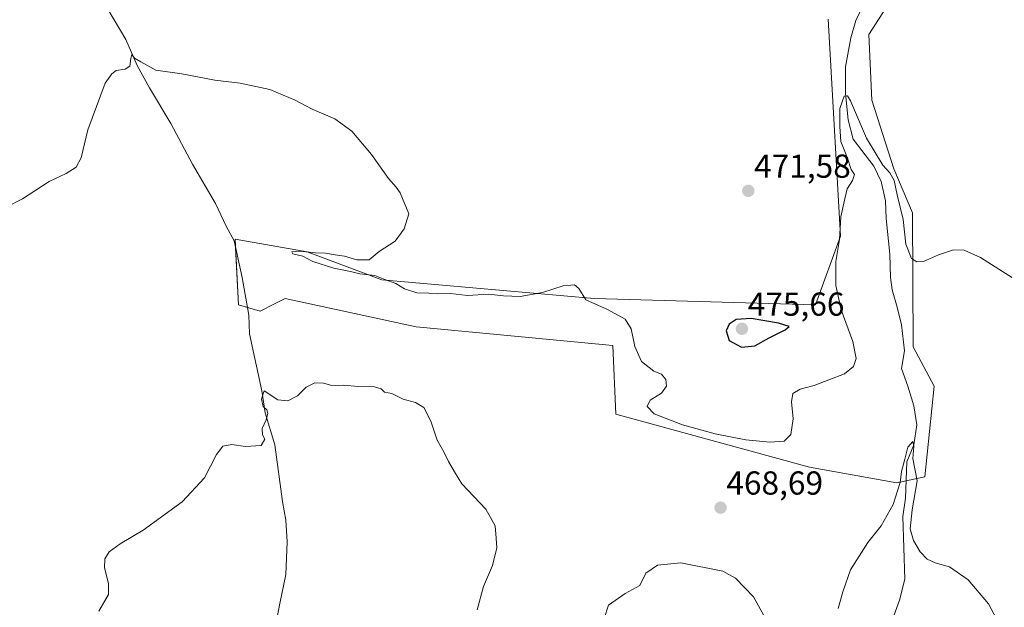
# Model space of a CAD drawing. Units: metres. Extents: x 641797 to 645263, y 4718316 to 4720700.
# Drawn here: x 644107 to 644404, y 4719111 to 4719288 of the extents above; entities that cross this region are included whole.
import ezdxf
from ezdxf.enums import TextEntityAlignment as Align

# ---------------------------------------------------------------- set-up
doc = ezdxf.new("R2010")
doc.units = ezdxf.units.M
doc.header["$MEASUREMENT"] = 0
for name, color, linetype, lineweight in [('Carátula', 7, 'Continuous', 5), ('Corriente natural lineal', 142, 'Continuous', 13), ('Cultivos herbáceos CxS', 92, 'Continuous', 0), ('Curva de nivel maestra', 36, 'Continuous', 30), ('Curva de nivel normal', 36, 'Continuous', 0), ('Matorral', 135, 'Continuous', 0), ('Matorral CxS', 135, 'Continuous', 0), ('Punto de cota en terreno', 7, 'Continuous', 0), ('Rótulo de punto de cota en terreno', 19, 'Continuous', 0)]:
    doc.layers.add(name, color=color, linetype=linetype, lineweight=lineweight)
doc.styles.add('Arial', font='txt', dxfattribs={"height": 0.2})

# ---------------------------------------------------------------- blocks, each defined once
blk = doc.blocks.new('*U161')
at = {"layer": 'Cultivos herbáceos CxS', "color": 92, "linetype": 'Continuous', "lineweight": 0}
blk.add_polyline3d([(644350.99, 4719288.37, 472.15), (644354.76, 4719222.94, 470), (644347.23, 4719202.22, 471.64), (644280.4, 4719204.1, 470.16), (644216.4, 4719209.75, 469.42), (644193.81, 4719218.23, 469.72), (644172.16, 4719221.99, 467.23), (644173.1, 4719202.22, 466.4), (644179.69, 4719200.34, 465.77), (644184, 4719202.49, 465.89), (644184.43, 4719202.71, 465.89), (644187.22, 4719204.1, 465.9), (644226.75, 4719195.63, 466.25), (644286.05, 4719189.98, 468.89), (644286.99, 4719169.27, 467.94), (644345.34, 4719153.26, 467.95), (644371.7, 4719148.55, 465.33), (644380.17, 4719150.43, 465.78), (644382.99, 4719177.74, 467.06), (644376.66, 4719189.55, 466.92), (644376.41, 4719230, 470.66), (644370.76, 4719243.18, 470.34), (644364.17, 4719263.89, 471.17), (644363.23, 4719283.67, 472.24), (644371.7, 4719296.85, 473.07)], dxfattribs=at)
blk = doc.blocks.new('*U170')
at = {"layer": 'Curva de nivel normal', "color": 36, "linetype": 'Continuous', "lineweight": 0}
for points in [[(644131, 4719109.92, 465), (644133.97, 4719114.89, 465), (644133.95, 4719118.24, 465), (644132.72, 4719123.02, 465), (644132.79, 4719125.69, 465), (644134.18, 4719127.76, 465), (644137.43, 4719130.19, 465), (644144.4, 4719134.29, 465), (644156.14, 4719142.9, 465), (644162.92, 4719150.14, 465), (644166.52, 4719157.15, 465), (644168.41, 4719159.61, 465), (644171.14, 4719160.18, 465), (644175.27, 4719159.55, 465), (644180, 4719159.8, 465), (644181.07, 4719161.76, 465), (644180.34, 4719163.09, 465), (644180.32, 4719164.95, 465), (644181.48, 4719167.54, 465), (644182, 4719169.52, 465), (644181.7, 4719170.59, 465), (644180.6, 4719171.56, 465), (644180.04, 4719173.82, 465), (644180.89, 4719176.32, 465), (644185, 4719173.6, 465), (644188.03, 4719173.27, 465), (644190.9, 4719174.84, 465), (644193.54, 4719177.39, 465), (644196.2, 4719178.7, 465), (644198.8, 4719178.59, 465), (644201.26, 4719177.96, 465), (644204.93, 4719178.03, 465), (644209.26, 4719177.66, 465), (644214.15, 4719177.54, 465), (644216.13, 4719176.89, 465), (644217.19, 4719175.95, 465), (644219.41, 4719175.5, 465), (644222.85, 4719173.81, 465), (644226.58, 4719172.83, 465), (644229.06, 4719171.31, 465), (644231.17, 4719167.22, 465), (644233.04, 4719161.43, 465), (644235.03, 4719157.96, 465), (644236.53, 4719155, 465), (644238.28, 4719151.89, 465), (644240.5, 4719148.24, 465), (644247.78, 4719140.66, 465), (644250.53, 4719135.67, 465), (644250.89, 4719131.93, 465), (644251.08, 4719129, 465), (644249.77, 4719123.69, 465), (644247.05, 4719117.36, 465), (644245.18, 4719110.33, 465)], [(644353.99, 4719110.75, 465), (644355.46, 4719115.79, 465), (644357.76, 4719122.36, 465), (644362.99, 4719130.58, 465), (644367.02, 4719135.61, 465), (644370.6, 4719142.03, 465), (644372.68, 4719148.72, 465), (644373.13, 4719152.02, 465), (644374.17, 4719155.69, 465), (644375.04, 4719159.36, 465), (644376.59, 4719161.02, 465), (644376.88, 4719159.5, 465), (644376.53, 4719155.94, 465), (644377.89, 4719149.17, 465), (644376.3, 4719140.46, 465), (644375.75, 4719134.7, 465), (644376.72, 4719131.17, 465), (644378.73, 4719127.79, 465), (644380.88, 4719125.55, 465), (644383.32, 4719124.44, 465), (644387.56, 4719123.24, 465), (644393.24, 4719119.31, 465), (644399.4, 4719112.11, 465), (644401.73, 4719107.61, 465)]]:
    blk.add_polyline3d(points, dxfattribs=at)
blk = doc.blocks.new('*U200')
at = {"layer": 'Curva de nivel normal', "color": 36, "linetype": 'Continuous', "lineweight": 0}
blk.add_polyline3d([(644409.9, 4719208.28, 470), (644396.94, 4719216.47, 470), (644392.06, 4719218.73, 470), (644388.78, 4719218.77, 470), (644384.24, 4719217.31, 470), (644379.8, 4719215.29, 470), (644377.73, 4719215.14, 470), (644376.15, 4719216.19, 470), (644374.4, 4719220.54, 470), (644373.59, 4719227.92, 470), (644371.81, 4719235.39, 470), (644370.94, 4719239.71, 470), (644369.6, 4719242.04, 470), (644367.53, 4719244.3, 470), (644362.6, 4719252.46, 470), (644357.72, 4719263.66, 470), (644356.85, 4719265.26, 470), (644355.86, 4719265.1, 470), (644354.53, 4719261.35, 470), (644354.52, 4719256.01, 470), (644354.79, 4719251.41, 470), (644356.86, 4719246.42, 470), (644357.99, 4719243.04, 470), (644358.92, 4719241.5, 470), (644358.37, 4719239.68, 470), (644356.77, 4719237.15, 470), (644355.69, 4719232.89, 470), (644354.84, 4719228.79, 470), (644354.44, 4719221.91, 470), (644353.29, 4719215.32, 470), (644353.31, 4719208.01, 470), (644354.92, 4719200.73, 470), (644358.44, 4719191.2, 470), (644359.43, 4719186.07, 470), (644358.62, 4719183.62, 470), (644355.95, 4719181.4, 470), (644351.18, 4719179.62, 470), (644346.78, 4719177.88, 470), (644342.53, 4719176.78, 470), (644340.34, 4719175.54, 470), (644339.96, 4719173.02, 470), (644340.46, 4719167.85, 470), (644339.72, 4719163.18, 470), (644337.72, 4719161.16, 470), (644333.45, 4719160.88, 470), (644326.19, 4719161.56, 470), (644316.9, 4719163.38, 470), (644307.05, 4719166.09, 470), (644298.48, 4719169.36, 470), (644296.41, 4719171.64, 470), (644297.36, 4719173.52, 470), (644300.7, 4719175.65, 470), (644302.24, 4719177.69, 470), (644302.05, 4719179.68, 470), (644300.76, 4719181.31, 470), (644298.46, 4719182.23, 470), (644294.72, 4719185.16, 470), (644292.66, 4719189.66, 470), (644291.54, 4719194.95, 470), (644289.75, 4719197.89, 470), (644284.49, 4719200.82, 470), (644277.94, 4719203.78, 470), (644275.75, 4719207.11, 470), (644274.5, 4719208.28, 470), (644271.04, 4719207.92, 470), (644264.84, 4719205.92, 470), (644258.12, 4719204.73, 470), (644253.09, 4719204.92, 470), (644248.52, 4719205.45, 470), (644242.2, 4719205.01, 470), (644237.08, 4719205.67, 470), (644233.26, 4719205.59, 470), (644230.6, 4719205.74, 470), (644226.93, 4719205.87, 470), (644223.26, 4719207.09, 470), (644220.61, 4719208.67, 470), (644217.32, 4719209.87, 470), (644214.28, 4719211.12, 470), (644209.71, 4719211.58, 470), (644206.94, 4719212.32, 470), (644201.88, 4719213.29, 470), (644195.61, 4719215.25, 470), (644192.54, 4719216.87, 470), (644189.55, 4719217.61, 470), (644189.26, 4719218.18, 470), (644191.6, 4719218.38, 470), (644196.32, 4719217.89, 470), (644199.4, 4719217.82, 470), (644202.27, 4719217.28, 470), (644205.14, 4719216.94, 470), (644208.82, 4719215.77, 470), (644212.57, 4719215.84, 470), (644215.6, 4719218.27, 470), (644220.43, 4719221.41, 470), (644223.1, 4719225.11, 470), (644224.56, 4719229.68, 470), (644221.87, 4719235.95, 470), (644220.68, 4719237.68, 470), (644218.35, 4719240.33, 470), (644213.29, 4719247.53, 470), (644207.35, 4719254.52, 470), (644202.2, 4719258.3, 470), (644195.36, 4719261.2, 470), (644190.21, 4719263.92, 470), (644182.61, 4719267.14, 470), (644173.61, 4719269.02, 470), (644166.03, 4719269.94, 470), (644156.09, 4719271.81, 470), (644148.25, 4719272.99, 470), (644143.72, 4719275.45, 470), (644141.78, 4719276.6, 470), (644140.96, 4719277.71, 470), (644140.66, 4719276.48, 470), (644140.35, 4719274.11, 470), (644138.94, 4719273.24, 470), (644136.27, 4719272.87, 470), (644134.94, 4719271.86, 470), (644132.94, 4719269.08, 470), (644127.74, 4719254.95, 470), (644125.72, 4719246.58, 470), (644124.14, 4719243.68, 470), (644121.16, 4719241.78, 470), (644116.02, 4719239.35, 470), (644108.03, 4719234.15, 470), (644103.28, 4719231.74, 470)], dxfattribs=at)
blk = doc.blocks.new('5PATER')
at = {"layer": 'Carátula', "linetype": 'Continuous', "lineweight": 5}
h = blk.add_hatch(color=250, dxfattribs=at)
edge = h.paths.add_edge_path()
edge.add_ellipse((0, 0.01), major_axis=(-1.33, -1.34), ratio=0.999422, start_angle=0, end_angle=360)

msp = doc.modelspace()

# ---------------------------------------------------------------- linework, layer by layer
at = {"layer": 'Corriente natural lineal', "color": 142, "linetype": 'Continuous', "lineweight": 13}
for points in [[(644127.7, 4719301.63, 471.51), (644139.14, 4719282.16, 470.43), (644142.63, 4719274.35, 469.88), (644146.29, 4719267.63, 469.29), (644152.76, 4719256.88, 468.92), (644159.26, 4719244.59, 468.41), (644166.18, 4719232.73, 467.8), (644169.41, 4719225.95, 467.66), (644171.81, 4719221.54, 467.12), (644174.26, 4719210.51, 466.44), (644176.3, 4719199.1, 465.72), (644176.5, 4719193.49, 465.53), (644180.21, 4719176.29, 465.03), (644181.14, 4719169.66, 464.92), (644184.1, 4719160.07, 464.49), (644186.39, 4719142.95, 463.08), (644187.38, 4719137.29, 462.91), (644187.8, 4719130.79, 462.55), (644187.38, 4719120.93, 461.56), (644185.57, 4719112.27, 460.62), (644181.95, 4719093.36, 459.41)], [(644361.55, 4719292.58, 472.48), (644359.39, 4719287.94, 471.94), (644357.83, 4719282.72, 471.64), (644356.26, 4719273.93, 470.56), (644356.23, 4719265.91, 469.82), (644357.01, 4719257.97, 469.63), (644358.51, 4719252.2, 469.48), (644364.73, 4719243.98, 469.09), (644367.02, 4719239.41, 468.95), (644368.3, 4719233.56, 468.9), (644368.53, 4719228.21, 468.69), (644369.65, 4719217.46, 468.02), (644369.76, 4719210.48, 467.61), (644370.26, 4719206.78, 467.66), (644371.82, 4719201.53, 467.5), (644373.17, 4719196.2, 467.19), (644374.02, 4719188.41, 466.7), (644373.14, 4719183.05, 466.41), (644375.08, 4719177.73, 466.63), (644376.8, 4719171.82, 466.14), (644377.78, 4719166.04, 466.02), (644376.83, 4719160.08, 465.19), (644374.75, 4719154.93, 465.06), (644374.32, 4719144, 464.65), (644373.51, 4719138.42, 464.72), (644374.14, 4719119.6, 463.1), (644372.5, 4719113.22, 463.25), (644370.42, 4719107.41, 462.73)]]:
    msp.add_polyline3d(points, dxfattribs=at)
at = {"layer": 'Cultivos herbáceos CxS', "color": 92, "linetype": 'Continuous', "lineweight": 0}
for points in [[(644352.88, 4719346.75, 478.19), (644382.96, 4719339.59, 476.54), (644392.41, 4719337.34, 476.46), (644397.19, 4719333.15, 476.04), (644399.94, 4719330.74, 475.3), (644374.21, 4719304.54, 473.39), (644371.7, 4719296.85, 473.07), (644363.23, 4719283.67, 472.24), (644364.17, 4719263.89, 471.17), (644370.76, 4719243.18, 470.34), (644376.41, 4719230, 470.66), (644376.66, 4719189.55, 466.92), (644382.99, 4719177.74, 467.06), (644380.17, 4719150.43, 465.78), (644374.52, 4719149.18, 464.79)], [(644374.52, 4719149.18, 464.79), (644371.7, 4719148.55, 465.33), (644345.34, 4719153.26, 467.95), (644286.99, 4719169.27, 467.94), (644286.05, 4719189.98, 468.89), (644226.75, 4719195.63, 466.25), (644187.22, 4719204.1, 465.9), (644184.43, 4719202.71, 465.89), (644184, 4719202.49, 465.89), (644179.69, 4719200.34, 465.77), (644175.88, 4719201.42, 465.88), (644173.1, 4719202.22, 466.4), (644172.28, 4719219.43, 467.01), (644172.16, 4719221.99, 467.23), (644193.81, 4719218.23, 469.72), (644216.4, 4719209.75, 469.42), (644280.4, 4719204.1, 470.16), (644347.23, 4719202.22, 471.64), (644354.76, 4719222.94, 470), (644350.99, 4719288.37, 472.15)]]:
    msp.add_polyline3d(points, dxfattribs=at)
at = {"layer": 'Curva de nivel maestra', "color": 36, "linetype": 'Continuous', "lineweight": 30}
msp.add_polyline3d([(644324.86, 4719189.44, 475), (644328.92, 4719189.85, 475), (644333.25, 4719192.29, 475), (644338.01, 4719194.74, 475), (644339.22, 4719195.74, 475), (644335.99, 4719196.75, 475), (644327.75, 4719198.12, 475), (644323.25, 4719197.79, 475), (644321.1, 4719196.37, 475), (644320.23, 4719194.44, 475), (644321.19, 4719191.5, 475), (644324.86, 4719189.44, 475)], dxfattribs=at)
at = {"layer": 'Curva de nivel normal', "color": 36, "linetype": 'Continuous', "lineweight": 0}
msp.add_polyline3d([(644333.58, 4719104.99, 470), (644328.45, 4719114.22, 470), (644323.01, 4719119.82, 470), (644319.23, 4719122, 470), (644306.54, 4719124.44, 470), (644299.54, 4719123.78, 470), (644296.03, 4719121.32, 470), (644294.21, 4719117.62, 470), (644289.77, 4719115.26, 470), (644284.7, 4719111.7, 470), (644283.43, 4719107.7, 470)], dxfattribs=at)
at = {"layer": 'Matorral', "color": 135, "linetype": 'Continuous', "lineweight": 0}
for points in [[(644352.88, 4719346.75, 478.19), (644382.96, 4719339.59, 476.54), (644392.41, 4719337.34, 476.46), (644397.19, 4719333.15, 476.04), (644399.94, 4719330.74, 475.3), (644374.21, 4719304.54, 473.39), (644371.7, 4719296.85, 473.07), (644363.23, 4719283.67, 472.24), (644364.17, 4719263.89, 471.17), (644370.76, 4719243.18, 470.34), (644376.41, 4719230, 470.66), (644376.66, 4719189.55, 466.92), (644382.99, 4719177.74, 467.06), (644380.17, 4719150.43, 465.78), (644374.52, 4719149.18, 464.79)], [(644374.52, 4719149.18, 464.79), (644371.7, 4719148.55, 465.33), (644345.34, 4719153.26, 467.95), (644286.99, 4719169.27, 467.94), (644286.05, 4719189.98, 468.89), (644226.75, 4719195.63, 466.25), (644187.22, 4719204.1, 465.9), (644184.43, 4719202.71, 465.89), (644184, 4719202.49, 465.89), (644179.69, 4719200.34, 465.77), (644175.88, 4719201.42, 465.88), (644173.1, 4719202.22, 466.4), (644172.28, 4719219.43, 467.01), (644172.16, 4719221.99, 467.23), (644193.81, 4719218.23, 469.72), (644216.4, 4719209.75, 469.42), (644280.4, 4719204.1, 470.16), (644347.23, 4719202.22, 471.64), (644354.76, 4719222.94, 470), (644350.99, 4719288.37, 472.15)]]:
    msp.add_polyline3d(points, dxfattribs=at)
at = {"layer": 'Matorral CxS', "color": 135, "linetype": 'Continuous', "lineweight": 0}
msp.add_polyline3d([(644371.7, 4719296.85, 473.07), (644363.23, 4719283.67, 472.24), (644364.17, 4719263.89, 471.17), (644370.76, 4719243.18, 470.34), (644376.41, 4719230, 470.66), (644376.66, 4719189.55, 466.92), (644382.99, 4719177.74, 467.06), (644380.17, 4719150.43, 465.78), (644371.7, 4719148.55, 465.33), (644345.34, 4719153.26, 467.95), (644286.99, 4719169.27, 467.94), (644286.05, 4719189.98, 468.89), (644226.75, 4719195.63, 466.25), (644187.22, 4719204.1, 465.9), (644184.43, 4719202.71, 465.89), (644184, 4719202.49, 465.89), (644179.69, 4719200.34, 465.77), (644173.1, 4719202.22, 466.4), (644172.16, 4719221.99, 467.23), (644193.81, 4719218.23, 469.72), (644216.4, 4719209.75, 469.42), (644280.4, 4719204.1, 470.16), (644347.23, 4719202.22, 471.64), (644354.76, 4719222.94, 470), (644350.99, 4719288.37, 472.15)], dxfattribs=at)

# ---------------------------------------------------------------- block references
at = {"layer": 'Cultivos herbáceos CxS', "color": 92, "linetype": 'Continuous', "lineweight": 0}
msp.add_blockref('*U161', (0, 0), dxfattribs=at)
at = {"layer": 'Curva de nivel normal', "color": 36, "linetype": 'Continuous', "lineweight": 0}
for name in ['*U170', '*U200']:
    msp.add_blockref(name, (0, 0), dxfattribs=at)
at = {"layer": 'Punto de cota en terreno', "linetype": 'Continuous', "lineweight": 0}
for p in [(644326.91, 4719236.58, 471.58), (644325, 4719195, 475.66), (644318.54, 4719141.09, 468.69)]:
    msp.add_blockref('5PATER', p, dxfattribs=at)

# ---------------------------------------------------------------- texts
at = {"layer": 'Rótulo de punto de cota en terreno', "color": 19, "linetype": 'Continuous', "lineweight": 0, "style": 'Arial'}
for s, p in [('471,58', (644328.67, 4719238.34)), ('475,66', (644326.76, 4719196.76)), ('468,69', (644320.3, 4719142.85))]:
    msp.add_text(s, height=7, dxfattribs=at).set_placement(p, align=Align.BOTTOM_LEFT)

doc.saveas('drawing.dxf')
